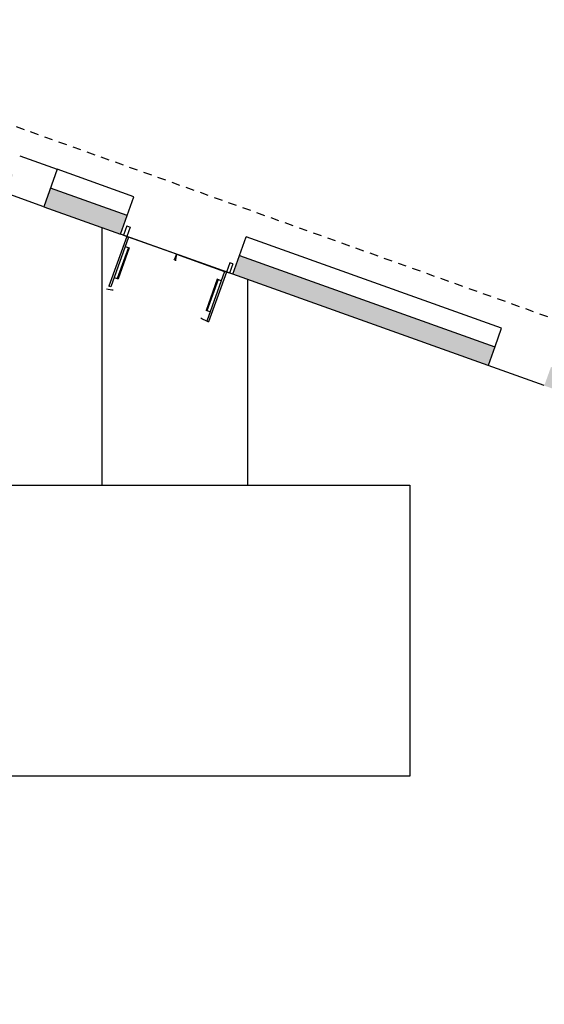
# Model space of a CAD drawing. Units: millimetres. Extents: x -5469 to 1214, y 241 to 5320.
# Drawn here: x -5364 to -5356, y 290 to 305 of the extents above; entities that cross this region are included whole.
import ezdxf

# ---------------------------------------------------------------- set-up
doc = ezdxf.new("R2010")
doc.units = ezdxf.units.MM
doc.linetypes.add('REFX+14$0$DASHED2', pattern=[9.524999999999999, 6.35, -3.175])
doc.linetypes.add('REFX+14$0$DOTX2', pattern=[12.7, 0, -12.7])
for name, color, linetype in [('REFX+14$0$0-Proy', 8, 'Continuous'), ('REFX+14$0$0alb-muros', 1, 'Continuous'), ('REFX+14$0$0alb-tabiques', 2, 'Continuous'), ('REFX+14$0$0alb-trasdos', 9, 'Continuous'), ('REFX+14$0$0car-interior', 4, 'Continuous'), ('REFX+14$0$_h250', 250, 'Continuous')]:
    doc.layers.add(name, color=color, linetype=linetype)

# ---------------------------------------------------------------- blocks, each defined once
blk = doc.blocks.new('REFX+14$0$PMd-80')
for p, q in [((9.094947017729282e-13, 0.1500000000003183), (9.094947017729282e-13, 0.9494373021072988)), ((0.02999999999974534, 0.9494373021071851), (9.094947017729282e-13, 0.9494373021068441)), ((0.03000000000156433, 0.1500000000003183), (0.03000000000065484, 0.9494373021070714)), ((1.570000000001528, 0.1500000000012278), (1.570000000000618, 0.9494373021079809)), ((1.570000000001528, 0.9494373021079809), (1.600000000000364, 0.9494373021078673)), ((1.600000000002183, 0.1500000000010004), (1.600000000000364, 0.9494373021080946)), ((0.03000000000156433, 0.799718651054036), (0.09500000000025466, 0.799718651054036)), ((0.08000000000174623, 0.2997186510539223), (0.07999999999992724, 0.7997186510538086)), ((0.09500000000207365, 0.2997186510542633), (0.09500000000025466, 0.7997186510538086)), ((1.5049999999992, 0.2997186510556276), (1.505000000000109, 0.7997186510551728)), ((1.56999999999789, 0.7997186510555139), (1.505000000000109, 0.7997186510554002)), ((1.519999999999527, 0.2997186510551728), (1.519999999999527, 0.7997186510550591)), ((0.03000000000156433, 0.2997186510541496), (0.09500000000207365, 0.2997186510542633)), ((1.569999999999709, 0.2997186510555139), (1.5049999999992, 0.2997186510556276)), ((-0.04999999999836291, 0.1500000000003183), (9.094947017729282e-13, 0.1500000000003183)), ((-0.0500000000001819, 1.13686837721616e-13), (-0.04999999999836291, 0.1500000000003183)), ((0, 0), (9.094947017729282e-13, 0.1500000000003183)), ((9.094947017729282e-13, 0.1500000000003183), (0.03000000000065484, 0.150000000000432)), ((0.8000000000010914, 0.1500000000016826), (0.03000000000065484, 0.150000000000432)), ((0.8000000000010914, 0.1500000000016826), (1.570000000002437, 0.1500000000013415)), ((1.600000000002183, 0.1500000000010004), (1.570000000002437, 0.1500000000011141)), ((1.600000000001273, 6.821210263296962e-13), (1.600000000002183, 0.1500000000010004)), ((1.650000000000546, 0.1500000000012278), (1.600000000002183, 0.1500000000010004)), ((1.650000000002365, 9.094947017729282e-13), (1.650000000000546, 0.1500000000012278)), ((-0.0500000000001819, 1.13686837721616e-13), (0, 0)), ((1.650000000002365, 9.094947017729282e-13), (1.600000000001273, 6.821210263296962e-13))]:
    blk.add_line(p, q)
at = {"linetype": 'REFX+14$0$DOTX2', "ltscale": 0.1}
for centre, radius, start, end in [((9.094947017729282e-13, 0.1500000000003183), 0.7999999999999999, 1.042204158021965e-10, 87.85090437316724), ((1.600000000002183, 0.1500000000010004), 0.8, 92.14909562683276, 179.9999999999349)]:
    blk.add_arc(centre, radius, start, end, dxfattribs=at)
blk = doc.blocks.new('REFX+14$0$A$C4A2849A4')
at = {"layer": 'REFX+14$0$0car-interior', "rotation": 81.19952655307861}
blk.add_blockref('REFX+14$0$PMd-80', (1212.380835850657, 5408.442604382302), dxfattribs=at)

msp = doc.modelspace()

# ---------------------------------------------------------------- hatches: boundary and pattern name
at = {"layer": 'REFX+14$0$_h250', "ltscale": 0.5}
h = msp.add_hatch(color=256, dxfattribs=at)
edge = h.paths.add_edge_path()
edge.add_arc((-5391.274491252301, 346.7257699527137), 0.25, 8.80047340898381, 368.8004734089839)
edge = h.paths.add_edge_path()
edge.add_arc((-5399.865624315272, 383.4222068760353), 0.25, 8.80047340898381, 368.8004734089839)
edge = h.paths.add_edge_path()
edge.add_arc((-5348.774453202594, 306.048158699104), 0.2499999999996792, 8.80047340898381, 368.8004734089839)
edge = h.paths.add_edge_path()
edge.add_arc((-5408.427347546048, 325.9106500450787), 0.005499999999630286, 64.57155340368581, 149.9976321378516, ccw=False)
edge.add_line((-5408.424985936388, 325.9156172172935), (-5408.386230624425, 325.897191256786))
edge.add_arc((-5408.381722096895, 325.9066740401057), 0.01049999999988203, 244.5715534153933, 329.9976321580123)
edge.add_line((-5408.372629047127, 325.9014236643164), (-5408.314818455806, 326.0015449899012))
edge.add_arc((-5408.323911505573, 326.0067953656915), 0.0104999999997534, 329.9976321572348, 415.4237108967009)
edge.add_line((-5408.317952723493, 326.0154407642427), (-5408.35328571662, 326.0397937891564))
edge.add_arc((-5408.350164449816, 326.0443223312546), 0.00549999999998037, 149.9976321571096, 235.4237108974568, ccw=False)
edge.add_line((-5408.354927475884, 326.0470725280973), (-5408.353516160837, 326.0495167641813))
edge.add_line((-5408.353516160839, 326.0495167641811), (-5408.297225852758, 326.017014437862))
edge.add_line((-5408.297225852757, 326.017014437862), (-5408.377231579083, 325.8784536795142))
edge.add_line((-5408.377231579082, 325.8784536795143), (-5408.433521887164, 325.9109560058371))
edge.add_line((-5408.433521887164, 325.910956005837), (-5408.432110572115, 325.9134002419222))
edge = h.paths.add_edge_path()
edge.add_arc((-5408.436873598183, 325.9161504387638), 0.00549999999849043, 329.9976321526189, 415.4237108947726)
edge.add_line((-5408.433752331379, 325.9206789808609), (-5408.469085324506, 325.9450320057726))
edge.add_arc((-5408.463126542424, 325.9536774043249), 0.01050000000164904, 149.997632154942, 235.4237108956002, ccw=False)
edge.add_line((-5408.472219592192, 325.9589277801165), (-5408.414409000869, 326.0590491056968))
edge.add_arc((-5408.405315951106, 326.0537987299057), 0.010499999998197, 64.57155340188928, 149.9976321440373, ccw=False)
edge.add_line((-5408.400807423573, 326.0632815132238), (-5408.362052111613, 326.0448555527232))
edge.add_arc((-5408.359690501955, 326.0498227249408), 0.005500000001736899, 244.5715534255493, 329.997632154179)
edge.add_line((-5408.354927475884, 326.0470725280973), (-5408.353516160837, 326.0495167641813))
edge.add_line((-5408.353516160839, 326.0495167641811), (-5408.409806468916, 326.0820190905009))
edge.add_line((-5408.409806468916, 326.0820190905005), (-5408.489812195243, 325.9434583321541))
edge.add_line((-5408.489812195243, 325.9434583321543), (-5408.433521887165, 325.9109560058362))
edge.add_line((-5408.433521887164, 325.910956005837), (-5408.432110572115, 325.9134002419222))
edge = h.paths.add_edge_path()
edge.add_arc((-5406.332482080735, 324.7010634701447), 0.005499999999769133, 329.9976321511725, 415.4237108909497)
edge.add_line((-5406.32936081393, 324.7055920122423), (-5406.36469380706, 324.7299450371544))
edge.add_arc((-5406.358735024977, 324.7385904357066), 0.01050000000114413, 149.9976321518122, 235.4237108912899, ccw=False)
edge.add_line((-5406.367828074744, 324.7438408114975), (-5406.310017483421, 324.8439621370879))
edge.add_arc((-5406.300924433655, 324.8387117612958), 0.01049999999912132, 64.57155340262932, 149.9976321417247, ccw=False)
edge.add_line((-5406.296415906124, 324.8481945446143), (-5406.257660594163, 324.8297685841052))
edge.add_arc((-5406.255298984504, 324.8347357563235), 0.005500000001353205, 244.5715534314244, 329.9976321763676)
edge.add_line((-5406.250535958434, 324.831985559482), (-5406.249124643385, 324.834429795569))
edge.add_line((-5406.249124643386, 324.834429795569), (-5406.305414951466, 324.866932121892))
edge.add_line((-5406.305414951466, 324.866932121892), (-5406.385420677794, 324.7283713635399))
edge.add_line((-5406.385420677795, 324.7283713635398), (-5406.329130369717, 324.6958690372205))
edge.add_line((-5406.329130369715, 324.6958690372205), (-5406.327719054665, 324.6983132733021))
edge = h.paths.add_edge_path()
edge.add_arc((-5406.322956028599, 324.6955630764649), 0.005499999998428275, 64.57155337594702, 149.9976321156251, ccw=False)
edge.add_line((-5406.320594418937, 324.7005302486771), (-5406.281839106976, 324.6821042881766))
edge.add_arc((-5406.277330579443, 324.6915870714963), 0.01050000000066484, 244.5715534002918, 329.9976321347669)
edge.add_line((-5406.268237529678, 324.6863366957027), (-5406.210426938357, 324.7864580212811))
edge.add_arc((-5406.219519988128, 324.7917083970738), 0.01050000000398225, 329.9976321503167, 415.4237108897917)
edge.add_line((-5406.213561206044, 324.800353795629), (-5406.248894199171, 324.8247068205377))
edge.add_arc((-5406.245772932366, 324.8292353626356), 0.005499999999006984, 149.9976321555875, 235.423710894393, ccw=False)
edge.add_line((-5406.250535958433, 324.8319855594781), (-5406.249124643384, 324.8344297955697))
edge.add_line((-5406.249124643386, 324.834429795569), (-5406.192834335308, 324.8019274692488))
edge.add_line((-5406.192834335306, 324.8019274692488), (-5406.272840061632, 324.6633667109028))
edge.add_line((-5406.272840061632, 324.6633667109022), (-5406.329130369713, 324.6958690372231))
edge.add_line((-5406.329130369714, 324.6958690372236), (-5406.327719054664, 324.6983132733099))
edge = h.paths.add_edge_path()
edge.add_arc((-5409.330234597341, 324.3469530414569), 0.005499999996110217, 149.997632156996, 235.4237108972534)
edge.add_line((-5409.333355864142, 324.3424244993621), (-5409.298022871013, 324.3180714744498))
edge.add_arc((-5409.303981653095, 324.309426075899), 0.01050000000001458, -30.002367849722873, 55.42371089058702, ccw=False)
edge.add_line((-5409.294888603327, 324.3041757001072), (-5409.352699194651, 324.2040543745185))
edge.add_arc((-5409.361792244418, 324.209304750308), 0.01049999999957621, 244.5715534174449, 329.99763215645726, ccw=False)
edge.add_line((-5409.366300771949, 324.1998219669875), (-5409.405056083911, 324.2182479274951))
edge.add_arc((-5409.407417693571, 324.2132807552806), 0.005499999999608894, 64.57155340760251, 149.9976321511724)
edge.add_line((-5409.412180719639, 324.2160309521232), (-5409.413592034687, 324.2135867160317))
edge.add_line((-5409.413592034687, 324.2135867160317), (-5409.357301726608, 324.1810843897086))
edge.add_line((-5409.357301726607, 324.1810843897088), (-5409.277296000276, 324.3196451480638))
edge.add_line((-5409.277296000278, 324.3196451480636), (-5409.333586308358, 324.3521474743899))
edge.add_line((-5409.333586308358, 324.3521474743903), (-5409.334997623407, 324.3497032382969))
edge = h.paths.add_edge_path()
edge.add_arc((-5409.339760649476, 324.3524534351438), 0.005499999998667624, 244.5715534081482, 329.9976321541032, ccw=False)
edge.add_line((-5409.342122259134, 324.3474862629304), (-5409.380877571095, 324.3659122234346))
edge.add_arc((-5409.385386098622, 324.3564294401118), 0.01050000000047526, 64.57155343710387, 149.9976321797224)
edge.add_line((-5409.394479148393, 324.3616798158979), (-5409.452289739716, 324.2615584903193))
edge.add_arc((-5409.443196689946, 324.2563081145263), 0.01050000000504541, 149.9976321549816, 235.4237108950038)
edge.add_line((-5409.449155472029, 324.2476627159706), (-5409.413822478903, 324.2233096910652))
edge.add_arc((-5409.416943745709, 324.2187811489661), 0.005500000000292687, -30.002367847305322, 55.42371089401348, ccw=False)
edge.add_line((-5409.412180719639, 324.2160309521232), (-5409.413592034687, 324.2135867160346))
edge.add_line((-5409.413592034688, 324.2135867160343), (-5409.469882342768, 324.2460890423562))
edge.add_line((-5409.469882342766, 324.2460890423569), (-5409.389876616438, 324.384649800706))
edge.add_line((-5409.389876616438, 324.3846498007058), (-5409.333586308359, 324.3521474743878))
edge.add_line((-5409.333586308358, 324.3521474743878), (-5409.334997623409, 324.3497032383016))
edge = h.paths.add_edge_path()
edge.add_arc((-5407.235369132021, 323.1373664665302), 0.005499999999884173, 244.5715533846476, 329.99763211566295, ccw=False)
edge.add_line((-5407.237730741682, 323.132399294316), (-5407.276486053644, 323.1508252548219))
edge.add_arc((-5407.280994581177, 323.1413424715009), 0.01050000000039362, 64.57155341129003, 149.9976321541446)
edge.add_line((-5407.290087630943, 323.1465928472916), (-5407.347898222266, 323.0464715217076))
edge.add_arc((-5407.338805172499, 323.041221145918), 0.01049999999993059, 149.9976321580122, 235.4237108976027)
edge.add_line((-5407.344763954579, 323.032575747366), (-5407.309430961452, 323.0082227224535))
edge.add_arc((-5407.312552228257, 323.0036941803532), 0.005500000002707937, -30.002367844298874, 55.423710894976125, ccw=False)
edge.add_line((-5407.307789202187, 323.0009439835088), (-5407.309200517235, 322.9984997474193))
edge.add_line((-5407.309200517235, 322.9984997474193), (-5407.365490825316, 323.0310020737446))
edge.add_line((-5407.365490825317, 323.031002073745), (-5407.285485098989, 323.169562832097))
edge.add_line((-5407.28548509899, 323.1695628320963), (-5407.229194790908, 323.13706050577))
edge.add_line((-5407.229194790905, 323.1370605057705), (-5407.230606105954, 323.1346162696844))
edge = h.paths.add_edge_path()
edge.add_arc((-5407.225843079887, 323.1318660728444), 0.005500000003073662, 149.9976321423803, 235.4237108815823)
edge.add_line((-5407.228964346693, 323.1273375307447), (-5407.193631353565, 323.1029845058314))
edge.add_arc((-5407.199590135643, 323.0943391072803), 0.01049999999814068, -30.002367838917507, 55.42371090140881, ccw=False)
edge.add_line((-5407.190497085878, 323.0890887314924), (-5407.248307677201, 322.9889674059028))
edge.add_arc((-5407.257400726965, 322.9942177816969), 0.01049999999902082, 244.5715533878137, 329.997632128547, ccw=False)
edge.add_line((-5407.261909254499, 322.9847349983793), (-5407.300664566461, 323.0031609588827))
edge.add_arc((-5407.303026176118, 322.9981937866653), 0.00550000000045792, 64.57155344513316, 149.9976321792983)
edge.add_line((-5407.307789202187, 323.0009439835063), (-5407.309200517238, 322.9984997474256))
edge.add_line((-5407.309200517237, 322.9984997474255), (-5407.252910209155, 322.9659974211049))
edge.add_line((-5407.252910209156, 322.9659974211044), (-5407.172904482828, 323.1045581794536))
edge.add_line((-5407.172904482829, 323.1045581794536), (-5407.229194790909, 323.1370605057712))
edge.add_line((-5407.229194790908, 323.1370605057708), (-5407.230606105958, 323.1346162696892))
edge = h.paths.add_edge_path()
edge.add_line((-5392.244066808328, 365.6744956951192), (-5392.234066808322, 365.6744956951192))
edge.add_line((-5392.234066808323, 365.6744956951188), (-5392.234066808325, 365.7094956951373))
edge.add_arc((-5392.222066808316, 365.7094956951371), 0.01200000000647072, 90.00000000142609, 179.9999999975432, ccw=False)
edge.add_line((-5392.222066808316, 365.7214956951441), (-5392.166066808286, 365.7214956951461))
edge.add_arc((-5392.166066808286, 365.70949569514), 0.01200000000629679, 1.8346213437325787e-09, 90.00000000290743, ccw=False)
edge.add_line((-5392.154066808281, 365.7094956951402), (-5392.154066808279, 365.6744956951217))
edge.add_line((-5392.154066808279, 365.6744956951217), (-5392.144066808273, 365.6744956951217))
edge.add_line((-5392.144066808273, 365.6744956951215), (-5392.144066808277, 365.7744956951743))
edge.add_line((-5392.144066808276, 365.7744956951741), (-5392.154066808282, 365.774495695174))
edge.add_line((-5392.154066808283, 365.7744956951746), (-5392.154066808281, 365.7394956951561))
edge.add_arc((-5392.166066808287, 365.7394956951562), 0.01200000000647072, 270.0000000014261, 359.99999999754317, ccw=False)
edge.add_line((-5392.166066808287, 365.7274956951495), (-5392.222066808317, 365.7274956951475))
edge.add_arc((-5392.222066808317, 365.7394956951541), 0.01200000000629679, 180.0000000018345, 270.0000000029074, ccw=False)
edge.add_line((-5392.234066808324, 365.7394956951533), (-5392.234066808326, 365.7744956951718))
edge.add_line((-5392.234066808325, 365.7744956951717), (-5392.244066808331, 365.7744956951717))
edge.add_line((-5392.244066808332, 365.7744956951713), (-5392.244066808328, 365.6744956951185))
edge = h.paths.add_edge_path()
edge.add_line((-5392.244066807035, 362.7444704050885), (-5392.234066807029, 362.7444704050885))
edge.add_line((-5392.234066807029, 362.7444704050879), (-5392.234066807031, 362.7794704051063))
edge.add_arc((-5392.222066807024, 362.7794704051064), 0.01200000000669542, 90.00000000249901, 179.9999999977092, ccw=False)
edge.add_line((-5392.222066807025, 362.7914704051133), (-5392.166066806994, 362.7914704051153))
edge.add_arc((-5392.166066806995, 362.7794704051088), 0.01200000000633157, 2.0007178136438597e-09, 90.00000000183462, ccw=False)
edge.add_line((-5392.154066806987, 362.7794704051091), (-5392.154066806986, 362.7444704050907))
edge.add_line((-5392.154066806985, 362.7444704050911), (-5392.144066806979, 362.7444704050911))
edge.add_line((-5392.144066806981, 362.7444704050906), (-5392.144066806984, 362.8444704051433))
edge.add_line((-5392.144066806984, 362.8444704051436), (-5392.15406680699, 362.8444704051436))
edge.add_line((-5392.15406680699, 362.8444704051435), (-5392.154066806988, 362.8094704051251))
edge.add_arc((-5392.166066806994, 362.8094704051259), 0.01200000000669542, 270.00000000249895, 359.99999999770927, ccw=False)
edge.add_line((-5392.166066806994, 362.7974704051185), (-5392.222066807025, 362.7974704051165))
edge.add_arc((-5392.222066807026, 362.8094704051229), 0.01200000000633157, 180.0000000020006, 270.00000000183456, ccw=False)
edge.add_line((-5392.234066807032, 362.8094704051225), (-5392.234066807034, 362.844470405141))
edge.add_line((-5392.234066807034, 362.8444704051406), (-5392.244066807039, 362.8444704051405))
edge.add_line((-5392.244066807038, 362.8444704051415), (-5392.244066807034, 362.7444704050887))
edge = h.paths.add_edge_path()
edge.add_line((-5392.244066808837, 359.5245032883716), (-5392.234066808832, 359.5245032883717))
edge.add_line((-5392.234066808832, 359.524503288371), (-5392.234066808834, 359.5595032883894))
edge.add_arc((-5392.222066808828, 359.5595032883895), 0.01200000000669542, 90.00000000249901, 179.9999999977092, ccw=False)
edge.add_line((-5392.222066808827, 359.5715032883968), (-5392.166066808796, 359.5715032883988))
edge.add_arc((-5392.166066808796, 359.5595032883923), 0.01200000000633157, 2.0007178136438597e-09, 90.00000000183462, ccw=False)
edge.add_line((-5392.154066808791, 359.5595032883924), (-5392.154066808789, 359.524503288374))
edge.add_line((-5392.154066808789, 359.524503288374), (-5392.144066808783, 359.5245032883741))
edge.add_line((-5392.144066808783, 359.5245032883743), (-5392.144066808786, 359.624503288427))
edge.add_line((-5392.144066808786, 359.6245032884268), (-5392.154066808792, 359.6245032884268))
edge.add_line((-5392.154066808792, 359.6245032884267), (-5392.15406680879, 359.5895032884083))
edge.add_arc((-5392.166066808797, 359.5895032884092), 0.01200000000669542, 270.00000000249895, 359.99999999770927, ccw=False)
edge.add_line((-5392.166066808797, 359.5775032884018), (-5392.222066808828, 359.5775032883998))
edge.add_arc((-5392.222066808828, 359.589503288406), 0.01200000000633157, 180.0000000020006, 270.00000000183456, ccw=False)
edge.add_line((-5392.234066808836, 359.5895032884052), (-5392.234066808838, 359.6245032884237))
edge.add_line((-5392.234066808835, 359.6245032884242), (-5392.244066808841, 359.6245032884241))
edge.add_line((-5392.244066808842, 359.6245032884244), (-5392.244066808838, 359.5245032883717))
edge = h.paths.add_edge_path()
edge.add_line((-5388.598013077801, 359.5245032886713), (-5388.588013077795, 359.5245032886714))
edge.add_line((-5388.588013077795, 359.5245032886716), (-5388.588013077797, 359.55950328869))
edge.add_arc((-5388.576013077789, 359.5595032886894), 0.01200000000669542, 90.00000000249901, 179.9999999977092, ccw=False)
edge.add_line((-5388.57601307779, 359.5715032886973), (-5388.520013077759, 359.5715032886993))
edge.add_arc((-5388.520013077759, 359.5595032886923), 0.01200000000633157, 2.0007178136438597e-09, 90.00000000183462, ccw=False)
edge.add_line((-5388.508013077754, 359.5595032886924), (-5388.508013077752, 359.524503288674))
edge.add_line((-5388.508013077752, 359.5245032886741), (-5388.498013077747, 359.5245032886741))
edge.add_line((-5388.498013077747, 359.5245032886743), (-5388.49801307775, 359.624503288727))
edge.add_line((-5388.498013077749, 359.6245032887273), (-5388.508013077755, 359.6245032887272))
edge.add_line((-5388.508013077755, 359.6245032887272), (-5388.508013077753, 359.5895032887087))
edge.add_arc((-5388.520013077762, 359.5895032887088), 0.01200000000669542, 270.00000000249895, 359.99999999770927, ccw=False)
edge.add_line((-5388.52001307776, 359.5775032887017), (-5388.576013077791, 359.5775032886997))
edge.add_arc((-5388.576013077792, 359.5895032887058), 0.01200000000633157, 180.0000000020006, 270.00000000183456, ccw=False)
edge.add_line((-5388.588013077799, 359.5895032887054), (-5388.5880130778, 359.6245032887238))
edge.add_line((-5388.588013077799, 359.6245032887244), (-5388.598013077804, 359.6245032887244))
edge.add_line((-5388.598013077805, 359.6245032887241), (-5388.598013077802, 359.5245032886714))
edge = h.paths.add_edge_path()
edge.add_line((-5388.598013076118, 362.7444704051572), (-5388.588013076112, 362.7444704051573))
edge.add_line((-5388.588013076112, 362.744470405157), (-5388.588013076114, 362.7794704051755))
edge.add_arc((-5388.576013076107, 362.779470405176), 0.01200000000633157, 90.00000000076182, 180.0000000018345, ccw=False)
edge.add_line((-5388.576013076108, 362.7914704051821), (-5388.520013076078, 362.791470405184))
edge.add_arc((-5388.520013076077, 362.7794704051769), 0.01200000000719557, 6.12601525062928e-09, 90.00000000357181, ccw=False)
edge.add_line((-5388.508013076072, 362.7794704051781), (-5388.50801307607, 362.7444704051597))
edge.add_line((-5388.508013076071, 362.7444704051593), (-5388.498013076065, 362.7444704051593))
edge.add_line((-5388.498013076064, 362.7444704051592), (-5388.498013076068, 362.8444704052119))
edge.add_line((-5388.498013076068, 362.8444704052121), (-5388.508013076073, 362.844470405212))
edge.add_line((-5388.508013076073, 362.8444704052121), (-5388.508013076072, 362.8094704051936))
edge.add_arc((-5388.520013076078, 362.8094704051939), 0.01200000000633157, 270.0000000007617, 360.00000000183456, ccw=False)
edge.add_line((-5388.520013076077, 362.7974704051875), (-5388.576013076107, 362.7974704051855))
edge.add_arc((-5388.576013076108, 362.809470405193), 0.01200000000719557, 180.000000006126, 270.0000000035718, ccw=False)
edge.add_line((-5388.588013076114, 362.8094704051913), (-5388.588013076116, 362.8444704052097))
edge.add_line((-5388.588013076114, 362.8444704052098), (-5388.59801307612, 362.8444704052097))
edge.add_line((-5388.598013076124, 362.8444704052094), (-5388.59801307612, 362.7444704051567))
edge = h.paths.add_edge_path()
edge.add_line((-5388.59801307615, 365.6744956956242), (-5388.588013076144, 365.6744956956242))
edge.add_line((-5388.588013076144, 365.6744956956243), (-5388.588013076146, 365.7094956956427))
edge.add_arc((-5388.576013076139, 365.7094956956425), 0.01200000000655627, 90.00000000183462, 180.0000000020006, ccw=False)
edge.add_line((-5388.57601307614, 365.7214956956494), (-5388.52001307611, 365.7214956956514))
edge.add_arc((-5388.52001307611, 365.7094956956438), 0.01200000000723036, 6.292111720540561e-09, 90.00000000249901, ccw=False)
edge.add_line((-5388.508013076101, 365.7094956956458), (-5388.508013076099, 365.6744956956274))
edge.add_line((-5388.5080130761, 365.6744956956275), (-5388.498013076094, 365.6744956956275))
edge.add_line((-5388.498013076095, 365.674495695627), (-5388.498013076099, 365.7744956956797))
edge.add_line((-5388.498013076099, 365.7744956956794), (-5388.508013076104, 365.7744956956794))
edge.add_line((-5388.508013076104, 365.7744956956794), (-5388.508013076103, 365.739495695661))
edge.add_arc((-5388.52001307611, 365.7394956956603), 0.01200000000655627, 270.00000000183456, 360.0000000020006, ccw=False)
edge.add_line((-5388.52001307611, 365.7274956956546), (-5388.57601307614, 365.7274956956526))
edge.add_arc((-5388.576013076141, 365.7394956956592), 0.01200000000723036, 180.0000000062921, 270.00000000249895, ccw=False)
edge.add_line((-5388.588013076147, 365.7394956956581), (-5388.588013076149, 365.7744956956765))
edge.add_line((-5388.588013076148, 365.7744956956768), (-5388.598013076154, 365.7744956956768))
edge.add_line((-5388.598013076152, 365.7744956956769), (-5388.598013076148, 365.6744956956242))
edge = h.paths.add_edge_path()
edge.add_arc((-5408.531396725543, 292.7955289001793), 12.04669239451199, 64.11695523513133, 65.22854610539575)
edge.add_arc((-5408.531396725542, 292.7955289001748), 12.04669239451628, 65.22854610540409, 76.57077607536678)
edge.add_line((-5405.733624199921, 304.5128351837442), (-5405.803297412302, 304.2210379194029))
edge.add_arc((-5408.531396725531, 292.7955289001846), 11.74669239450319, 64.10896907001347, 76.57077607540822, ccw=False)
edge.add_line((-5403.402074672317, 303.3631604931903), (-5403.272587019796, 303.6337814404517))
edge = h.paths.add_edge_path()
edge.add_arc((-5408.53788874697, 292.7936416486226), 12.05334654809317, 7.054489268926773, 26.39547078255282, ccw=False)
edge.add_arc((-5386.666142399393, 295.4993703657977), 9.985125657299138, 187.049361099445, 199.3212676391092)
edge.add_line((-5396.088887834615, 292.1956447635376), (-5396.406224890389, 292.1956447635457))
edge.add_arc((-5386.422523791745, 295.5551345138081), 10.53377705332614, 187.1877609937733, 198.5979540415038, ccw=False)
edge.add_arc((-5408.556177592871, 292.7881762275973), 11.77216860719447, 367.0700871337964, 386.2534608692641)
edge.add_arc((-5408.531396725545, 292.795528900169), 11.74669239452349, 26.27476346215845, 45.54849536077813)
edge.add_line((-5400.305125602413, 301.1808282758781), (-5400.095034007767, 301.3949813096173))
edge.add_arc((-5408.531396725536, 292.7955289001726), 12.04669239451485, 39.03626952725489, 45.548495360779384, ccw=False)
edge.add_arc((-5408.53139672563, 292.7955289001868), 12.04669239457863, 38.6193666070543, 39.03626952692281, ccw=False)
edge.add_arc((-5408.531396725532, 292.7955289001726), 12.04669239451104, 26.401157329115392, 38.61936660739809, ccw=False)
edge = h.paths.add_edge_path()
edge.add_line((-5402.739464885582, 303.3584983316009), (-5402.883701950409, 303.0954476347236))
edge.add_arc((-5408.531396725582, 292.7955289001408), 11.7466923945656, 49.82927206059429, 61.26297500085269, ccw=False)
edge.add_line((-5400.953988582317, 301.771478323067), (-5400.760468366876, 302.0007160298653))
edge.add_arc((-5408.53139672555, 292.7955289001754), 12.04669239452169, 49.82927206065936, 51.91750824754168)
edge.add_arc((-5408.531396725552, 292.7955289001046), 12.04669239457755, 51.91750824774323, 61.26297500111856)
edge = h.paths.add_edge_path()
edge.add_arc((-5392.923491337283, 291.7595197594502), 0.02700000000313617, 180.0000000279679, 270.0000000279678)
edge.add_line((-5392.92349133727, 291.7325197594471), (-5392.625491337061, 291.7325197594227))
edge.add_arc((-5392.625491337045, 291.7595197594298), 0.0270000000066901, 269.9999999666394, 359.9999999666394)
edge.add_line((-5392.598491337038, 291.7595197594135), (-5392.59849133703, 291.875769759382))
edge.add_line((-5392.59849133703, 291.8757697593826), (-5392.574491337012, 291.8757697593823))
edge.add_line((-5392.574491337013, 291.8757697593818), (-5392.574491337038, 291.5757697594547))
edge.add_line((-5392.574491337037, 291.5757697594548), (-5392.598491337055, 291.5757697594615))
edge.add_line((-5392.598491337055, 291.5757697594618), (-5392.598491337045, 291.6920197594297))
edge.add_arc((-5392.625491337049, 291.6920197594164), 0.02700000000425966, 360.000000028337, 450.000000027128)
edge.add_line((-5392.625491337062, 291.7190197594213), (-5392.92349133727, 291.7190197594492))
edge.add_arc((-5392.923491337284, 291.6920197594433), 0.02700000000637702, 89.99999997093083, 179.9999999725828)
edge.add_line((-5392.95049133729, 291.6920197594565), (-5392.950491337301, 291.5757697594881))
edge.add_line((-5392.950491337301, 291.5757697594886), (-5392.974491337317, 291.5757697594909))
edge.add_line((-5392.974491337317, 291.5757697594905), (-5392.974491337292, 291.8757697594113))
edge.add_line((-5392.974491337293, 291.8757697594112), (-5392.950491337278, 291.8757697594127))
edge.add_line((-5392.950491337276, 291.8757697594125), (-5392.950491337286, 291.7595197594372))
edge = h.paths.add_edge_path()
edge.add_arc((-5384.923491337509, 291.7595197539637), 0.02700000000868969, 180.0000000180744, 270.0000000184774)
edge.add_line((-5384.9234913375, 291.7325197539551), (-5384.625491337293, 291.7325197539351))
edge.add_arc((-5384.625491337277, 291.7595197539418), 0.0270000000066901, 269.9999999666394, 359.9999999666394)
edge.add_line((-5384.598491337271, 291.7595197539263), (-5384.598491337263, 291.8757697538966))
edge.add_line((-5384.598491337263, 291.8757697538962), (-5384.574491337245, 291.8757697538939))
edge.add_line((-5384.574491337245, 291.8757697538946), (-5384.574491337271, 291.5757697539693))
edge.add_line((-5384.574491337271, 291.5757697539688), (-5384.598491337287, 291.5757697539747))
edge.add_line((-5384.598491337287, 291.575769753975), (-5384.598491337277, 291.6920197539412))
edge.add_arc((-5384.625491337281, 291.6920197539289), 0.02700000000552229, 360.0000000267988, 450.0000000259928)
edge.add_line((-5384.625491337296, 291.7190197539345), (-5384.923491337504, 291.7190197539646))
edge.add_arc((-5384.923491337516, 291.6920197539555), 0.02700000000893423, 89.99999997372396, 179.9999999731733)
edge.add_line((-5384.950491337524, 291.6920197539683), (-5384.950491337534, 291.575769754005))
edge.add_line((-5384.950491337533, 291.575769754005), (-5384.974491337551, 291.5757697540006))
edge.add_line((-5384.97449133755, 291.575769754001), (-5384.974491337525, 291.8757697539282))
edge.add_line((-5384.974491337526, 291.8757697539278), (-5384.950491337509, 291.8757697539227))
edge.add_line((-5384.950491337509, 291.8757697539228), (-5384.950491337519, 291.7595197539549))
h.paths.add_polyline_path([(-5418.174468931265, 307.4757339189262), (-5415.874491251348, 307.4757339209588), (-5415.874491251374, 310.0256621340008), (-5416.12447062459, 310.0256621337592), (-5416.124470624563, 307.7257339206718), (-5417.924489558055, 307.725733918643), (-5417.924489558081, 310.0256621319688), (-5418.174468931294, 310.0256621319768)])
edge = h.paths.add_edge_path()
edge.add_line((-5378.814546654145, 301.2507332442278), (-5378.639265214675, 301.4507332442157))
edge.add_arc((-5372.448814267077, 295.8485685210458), 8.34900787639652, 122.71668143029149, 137.8558887850148, ccw=False)
edge.add_arc((-5371.366467004506, 294.1637186061884), 10.35155496258264, 106.2348993821173, 122.71668143014239, ccw=False)
edge.add_line((-5374.260513105901, 304.1024905276265), (-5374.156417588241, 303.816490443339))
edge.add_arc((-5371.270377701965, 293.9204579303373), 10.30828238474076, 106.2585883044967, 122.4352463788784)
edge.add_arc((-5372.448814267097, 295.8485685210435), 8.049007876384692, 122.7166814301759, 157.2631119402192)
edge.add_line((-5379.872329274068, 298.9595093329826), (-5380.151863043465, 299.0686573503816))
edge.add_arc((-5372.448814267096, 295.8485685210411), 8.349007876385754, 139.6809954478711, 157.3137146754212, ccw=False)
edge = h.paths.add_edge_path()
edge.add_line((-5382.978671900668, 354.5157530829867), (-5382.678827828353, 354.5256923331335))
edge.add_arc((-5794.748974624407, 341.2893219779677), 412.2826789724508, 361.8398020087459, 362.0066733257473)
edge.add_line((-5382.719125760584, 355.7257698082335), (-5383.018981074893, 355.7154727337947))
edge.add_arc((-5778.431706898489, 341.8295315643193), 395.6564710773838, 361.8374312271825, 362.01126305369024, ccw=False)
edge = h.paths.add_edge_path()
edge.add_arc((-6644.471133749213, 312.7318993815882), 1262.184274916072, 362.4653830258785, 362.5608025170678, ccw=False)
edge.add_line((-5383.455145172973, 367.0257332901948), (-5383.446549937114, 366.8257332902026))
edge.add_arc((-6644.471133753019, 312.7318993814368), 1262.184274919881, 362.41086068996333, 362.4562958160974, ccw=False)
edge.add_line((-5383.404050424027, 365.825733290227), (-5383.395657056903, 365.625733435926))
edge.add_arc((-5582.460162238222, 356.8337158388555), 199.2585676865899, 362.20879228179314, 362.52892062684606, ccw=False)
edge.add_line((-5383.34964090328, 364.5133701434772), (-5383.049902122647, 364.5256774411893))
edge.add_arc((-6478.669711832895, 320.1426344679065), 1096.518409299674, 362.3197566997985, 362.6592032163579)
edge.add_line((-5383.332073761652, 371.0158155911448), (-5383.653468848157, 371.0007847233138))
edge.add_arc((-5418.608241669165, 368.1431367757065), 35.07138854908292, 362.0140954204219, 364.6736924075527, ccw=False)
edge.add_line((-5383.558519834656, 369.3757332564365), (-5383.54731394588, 369.1257332464693))
h.paths.add_polyline_path([(-5408.126142747045, 396.4814683950708), (-5407.734849112427, 396.3984666390261), (-5409.005232516803, 390.4095217859368), (-5409.396526151419, 390.4925235419823)])
h.paths.add_polyline_path([(-5409.549632719392, 386.7224011450562), (-5409.175815010874, 386.5800623913932), (-5410.227859218372, 383.8171271767571), (-5410.601676926893, 383.9594659304221)])
h.paths.add_polyline_path([(-5412.716669988465, 378.4049571304382), (-5412.063382444246, 380.120656098532), (-5411.689564735727, 379.9783173448702), (-5412.342852279945, 378.2626183767748)])
h.paths.add_polyline_path([(-5413.157555042363, 375.5670467287474), (-5412.854999119369, 375.3053982747919), (-5414.193671469796, 373.7574309833964), (-5414.496227392791, 374.0190794373434)])
h.paths.add_polyline_path([(-5416.888063414737, 371.2532914331617), (-5416.58550749175, 370.9916429791962), (-5417.564671290645, 369.8593916608489), (-5417.867227213639, 370.1210401147981)])
h.paths.add_polyline_path([(-5434.625988841533, 330.3285980824879), (-5437.595359425319, 328.384914928374), (-5437.376288248885, 328.0502392351223), (-5434.406917665097, 329.993922389237)])
h.paths.add_polyline_path([(-5439.499816527659, 327.138300171777), (-5441.958906812134, 325.5286350169953), (-5441.739835635697, 325.1939593237465), (-5439.280745351226, 326.8036244785304)])
edge = h.paths.add_edge_path()
edge.add_arc((-5436.145604690301, 344.6757332427663), 39.69999999999426, 267.7929670638125, 270.00000000039756, ccw=False)
edge.add_line((-5437.674470199041, 305.0051828274305), (-5437.674470199038, 304.7049617934211))
edge.add_arc((-5436.145604690423, 344.6757332427636), 39.99999999998735, 267.809527910799, 270.0000000005743)
edge.add_line((-5436.145604690021, 304.6757332427762), (-5435.83846125211, 304.6757332427771))
edge.add_line((-5435.83846125211, 304.6757332427775), (-5435.838461252114, 304.9757332427774))
edge.add_line((-5435.838461252115, 304.9757332427771), (-5436.145604690026, 304.9757332427722))
h.paths.add_polyline_path([(-5434.638461252111, 304.9757332427948), (-5434.638461252108, 304.6757332427946), (-5432.830478307051, 304.6757332428097), (-5432.830478307054, 304.9757332428161)])
h.paths.add_polyline_path([(-5432.230478307059, 304.9757332428223), (-5432.230478307057, 304.675733242825), (-5431.730478307054, 304.6757332428222), (-5431.730478307055, 304.9757332428283)])
h.paths.add_polyline_path([(-5430.830478307053, 304.9757332428428), (-5430.830478307051, 304.6757332428326), (-5429.022495648841, 304.6757332428566), (-5429.022495648843, 304.9757332428667)])
h.paths.add_polyline_path([(-5418.174468928448, 304.9757332429763), (-5428.222495648874, 304.9757332428687), (-5428.222495648871, 304.6757332428614), (-5415.87449130997, 304.6757332430017), (-5415.874491310198, 304.975733243004)])
h.paths.add_polyline_path([(-5415.074491310183, 304.9757332430056), (-5414.514491387737, 304.9757332430172), (-5414.514491387732, 304.6757332430202), (-5415.074491309971, 304.6757332430089)])
h.paths.add_polyline_path([(-5413.914491387875, 304.9757332430247), (-5413.914491387874, 304.6757332430271), (-5413.364491387733, 304.6757332430262), (-5413.364491387735, 304.975733243031)])
h.paths.add_polyline_path([(-5412.764491387736, 304.9757332430378), (-5411.964316341919, 304.9757332430464), (-5411.964316341915, 304.6757332430476), (-5412.764491387733, 304.6757332430401)])
edge = h.paths.add_edge_path()
edge.add_line((-5406.321733645248, 304.6378865645072), (-5406.401940524988, 304.3475897973001))
edge.add_arc((-5408.023537370456, 295.8996739151404), 8.602142702913058, 79.13411077479768, 82.28182595728826)
edge.add_arc((-5410.407883194835, 279.6757332430828), 24.99999999998206, 81.86044239767526, 86.94264068561611)
edge.add_line((-5409.074491525895, 304.6401492517999), (-5409.074491525898, 304.9405717871214))
edge.add_arc((-5410.412324510504, 279.6302848448133), 25.34561938869637, 81.86541716005502, 86.97431651674668, ccw=False)
edge.add_arc((-5408.549360979439, 292.6784447387342), 12.16513757933206, 79.44870828527007, 81.8556236824515, ccw=False)
edge = h.paths.add_edge_path()
edge.add_arc((-5371.38954921271, 294.8378326815277), 9.677873286071998, 89.02555984061462, 95.08763958477601, ccw=False)
edge.add_line((-5371.224963725723, 304.5143063656096), (-5371.224963725719, 304.2142774955223))
edge.add_arc((-5371.389976276039, 294.8554642075555), 9.360267907533197, 88.98987800567345, 94.90306703803991)
edge.add_line((-5372.190000782409, 304.1814802964326), (-5372.24777739208, 304.4775772701303))
edge = h.paths.add_edge_path()
edge.add_arc((-5371.245729342053, 294.5860906808641), 9.613236375314834, 70.1498930251804, 77.9442843542601, ccw=False)
edge.add_line((-5367.981452831958, 303.6281486586324), (-5364.372401610659, 302.3373483182248))
edge.add_line((-5364.372401610659, 302.3373483182246), (-5364.271372043041, 302.6198249127686))
edge.add_line((-5364.271372043039, 302.6198249127688), (-5367.88042326434, 303.9106252531809))
edge.add_arc((-5371.24816174991, 294.5776361539243), 9.922013305475497, 70.15840512489535, 78.1082570578684)
edge.add_line((-5369.203600259802, 304.2867100720279), (-5369.237882220876, 303.9873067482492))
h.paths.add_polyline_path([(-5363.807448421565, 302.1352891829841), (-5362.647412775437, 301.7203949863995), (-5362.546383207819, 302.0028715809453), (-5363.706418853944, 302.4177657775309)])
h.paths.add_polyline_path([(-5360.851523640538, 301.3966941752334), (-5360.952553208146, 301.1142175806872), (-5357.092039749347, 299.7334801565767), (-5356.991010181729, 300.0159567511154)])
h.paths.add_polyline_path([(-5344.964377956796, 295.3959440534917), (-5344.864306652646, 295.6787633771221), (-5353.384719814171, 298.7261438477755), (-5356.143580398088, 299.712868048264), (-5356.244609965706, 299.4303914537185), (-5353.48574938179, 298.4436672532278)])
h.paths.add_polyline_path([(-5344.39942151693, 295.1938837555979), (-5343.365100562901, 294.8239522257624), (-5343.264070995279, 295.1064288203075), (-5344.29935021278, 295.4767030792322)])
h.paths.add_polyline_path([(-5342.416641211639, 294.8033401174577), (-5342.517670779259, 294.5208635229031), (-5336.309181455076, 292.3003574558762), (-5336.208151887458, 292.5828340504274)])
h.paths.add_polyline_path([(-5332.42201086566, 291.2286964059001), (-5334.889927779571, 292.1113627348755), (-5334.99095734719, 291.8288861403261), (-5332.422010865646, 290.9100859378536)])
h.paths.add_polyline_path([(-5330.922576019805, 290.6924139065693), (-5330.922576019802, 290.3738034385291), (-5330.094423685526, 290.0776094392047), (-5330.094423685539, 290.3962199072563)])
edge = h.paths.add_edge_path()
edge.add_line((-5330.094423685635, 298.8165937253124), (-5330.094423685639, 299.131177375166))
edge.add_arc((-5291.512333976058, 421.2336944570975), 128.0531230548541, 249.61042943903232, 252.4644475334758, ccw=False)
edge.add_line((-5336.126225155991, 301.2036855514632), (-5336.230745584973, 300.9224819243032))
edge.add_arc((-5291.512333976182, 421.2336944571186), 128.3531230548347, 249.6104294390877, 252.5067580133246)
edge = h.paths.add_edge_path()
edge.add_line((-5342.678248841964, 303.8469342154162), (-5342.79811920587, 303.5719231322561))
edge.add_arc((-5291.512333976126, 421.2336944571183), 128.3531230548579, 246.4488326681155, 249.3425933935281)
edge.add_line((-5336.792664245019, 301.1328373049912), (-5336.688142671357, 301.4140440118194))
edge.add_arc((-5291.512333976067, 421.233694457123), 128.0531230548797, 246.4488326680908, 249.3419659086045, ccw=False)
edge = h.paths.add_edge_path()
edge.add_line((-5345.051216709431, 304.9100495702293), (-5345.176646409518, 304.637529130007))
edge.add_arc((-5291.51233397601, 421.23369445711), 128.3531230548996, 245.2853725153516, 246.0470767707308)
edge.add_line((-5343.621891660294, 303.9344267872118), (-5343.502018342553, 304.2094446471728))
edge.add_arc((-5291.51233397621, 421.2336944571392), 128.053123054837, 245.28537251543742, 246.0461355305829, ccw=False)
edge = h.paths.add_edge_path()
edge.add_line((-5347.752016478889, 306.1915263791021), (-5347.883773552428, 305.9220081541624))
edge.add_arc((-5291.512333976307, 421.2336944570955), 128.3531230547599, 243.9477729979924, 245.0175364699306)
edge.add_line((-5345.721100952594, 304.8896624622358), (-5345.59566987883, 305.1621858870254))
edge.add_arc((-5291.512333976185, 421.2336944570693), 128.0531230547878, 243.94777299793822, 245.0169089849772, ccw=False)
edge = h.paths.add_edge_path()
edge.add_line((-5357.251888512488, 311.3432340273597), (-5357.405901674297, 311.0857851081698))
edge.add_arc((-5291.512333976181, 421.2336944571159), 128.3531230548355, 239.1109532598746, 243.3228121085885)
edge.add_line((-5349.13817186974, 306.5437341075055), (-5349.006406939464, 306.8132684039545))
edge.add_arc((-5291.51233397627, 421.2336944571373), 128.053123054804, 239.1109532599138, 243.3213479059244, ccw=False)
edge = h.paths.add_edge_path()
edge.add_line((-5361.019556491238, 313.6867356793896), (-5361.182396461538, 313.4347770635884))
edge.add_arc((-5291.512333976218, 421.2336944571256), 128.3531230548253, 237.1255555887308, 238.7091973625561)
edge.add_line((-5358.176628523282, 311.5505324382029), (-5358.022611566294, 311.807987701422))
edge.add_arc((-5291.512333975929, 421.2336944571041), 128.0531230549576, 237.1255555886175, 238.70825612220779, ccw=False)
edge = h.paths.add_edge_path()
edge.add_arc((-5320.996089701303, 377.1276629623551), 74.99999999996098, 229.4573607209921, 236.2382836792431, ccw=False)
edge.add_line((-5369.747121654023, 320.1334800702456), (-5369.94213155626, 319.9055082779464))
edge.add_arc((-5320.996089701196, 377.1276629623563), 75.30000000002774, 229.4573549390708, 236.2382836791788)
edge.add_arc((-5291.512333976328, 421.2336944570562), 128.3531230547094, 236.2382836792342, 236.8577195432179)
edge.add_line((-5361.685552476624, 313.7616348173206), (-5361.522710722946, 314.0135961925044))
edge.add_arc((-5291.512333975903, 421.2336944573839), 128.0531230552129, 236.2382836791548, 236.85709205823952, ccw=False)
edge = h.paths.add_edge_path()
edge.add_line((-5372.330246977678, 322.44856003703), (-5372.535849024745, 322.2300928077956))
edge.add_arc((-5320.996089701036, 377.1276629623699), 75.30000000014795, 226.8069281174089, 228.7725286225334)
edge.add_line((-5370.622565374862, 320.4946080190123), (-5370.427541545393, 320.7225960926249))
edge.add_arc((-5320.996089701413, 377.1276629623967), 74.9999999999139, 226.8072051297967, 228.7697949689442, ccw=False)
h.paths.add_polyline_path([(-5380.642187955989, 347.8904808059283), (-5380.942007019975, 347.8800630867962), (-5381.030021075775, 350.413083173628), (-5380.730202011792, 350.4235008927625)])
edge = h.paths.add_edge_path()
edge.add_line((-5382.825057331212, 349.5873155978289), (-5382.825237937296, 344.0557334163515))
edge.add_line((-5382.825237937295, 344.0557334163514), (-5382.525237937144, 344.0557334170077))
edge.add_line((-5382.525237937144, 344.055733417008), (-5382.525057192707, 349.5916914863479))
edge.add_arc((-6644.47113375713, 312.7318993809427), 1262.484274924005, 361.6730589978215, 361.7245463990258)
edge.add_line((-5382.558689834218, 350.7256923331488), (-5382.858825810451, 350.7256923331473))
edge.add_arc((-6644.471133750194, 312.7318993832861), 1262.184274917003, 361.6732580443692, 361.7249564185098, ccw=False)
h.paths.add_polyline_path([(-5380.848303558185, 353.822430604293), (-5381.148122622168, 353.8120128851588), (-5381.258285405735, 356.9824672069931), (-5380.958466341752, 356.992884926131)])
h.paths.add_polyline_path([(-5381.26137625462, 365.7105481085224), (-5381.561195318603, 365.7001303893943), (-5381.683064092634, 369.2074798662969), (-5381.38324502865, 369.2178975854275)])
edge = h.paths.add_edge_path()
edge.add_line((-5383.712294314479, 372.6999298245037), (-5383.412275242327, 372.7142003058927))
edge.add_arc((-5528.113420809045, 365.6094447747031), 144.8754605841807, 362.8109373899879, 365.0379121134335)
edge.add_line((-5383.797641681101, 378.3316684078853), (-5384.096664281247, 378.3054771126485))
edge.add_arc((-5526.643802280882, 365.713242047773), 143.1022394507364, 362.8088105337114, 365.0482526749618, ccw=False)
edge.add_line((-5383.713483890736, 372.7257323834261), (-5383.712294314479, 372.6999298245038))
edge = h.paths.add_edge_path()
edge.add_line((-5384.833661226352, 384.9701901330818), (-5384.535198371359, 385.0099781885969))
edge.add_arc((-5467.197968942449, 373.1893036230125), 83.50366450446377, 365.9696049717508, 368.1380545745985, ccw=False)
edge.add_arc((-6413.873858845591, 275.0594457495251), 1035.251871876392, 365.8035392168257, 365.92215302200054, ccw=False)
edge.add_line((-5383.928207103439, 379.7417875317445), (-5384.227031957297, 379.7152160579168))
edge.add_arc((-5561.003224264148, 362.3008542375047), 177.6318726020786, 365.626099926785, 366.315225639839)
edge.add_arc((-5531.540243549289, 365.3650484879701), 148.010752568189, 366.3908203755723, 367.61162789991)
h.paths.add_polyline_path([(-5391.224491389172, 384.0757332507552), (-5391.474491389172, 384.0757332468527), (-5391.474491389142, 381.5257332468492), (-5387.174491334565, 381.5257332468934), (-5387.174491891281, 384.0757332541699), (-5387.424491389173, 384.0757332554697), (-5387.424491389145, 381.7757332578115), (-5391.224491389145, 381.7757332577679)])
edge = h.paths.add_edge_path()
edge.add_arc((-5410.407883194917, 279.6757332529103), 24.99999999015729, 88.31894893207328, 90.00000000049168)
edge.add_line((-5410.407883195133, 304.6757332430675), (-5411.064316342009, 304.6757332430556))
edge.add_line((-5411.064316342008, 304.6757332430553), (-5411.064316342011, 304.9757332430619))
edge.add_line((-5411.064316342012, 304.9757332430619), (-5410.40788319484, 304.9757332430671))
edge.add_arc((-5410.407883194615, 279.6757332571374), 25.29999998593024, 88.34020042678219, 90.00000000050721, ccw=False)
edge.add_line((-5409.675070824074, 304.965118091839), (-5409.674491525759, 304.664973660883))
edge = h.paths.add_edge_path()
edge.add_arc((-5388.874491272409, 359.725741105412), 0.25, 8.80047340898381, 368.8004734089839)
edge = h.paths.add_edge_path()
edge.add_arc((-5402.774491388976, 411.725769807956), 0.25, 8.80047340898381, 368.8004734089839)
edge = h.paths.add_edge_path()
edge.add_arc((-5388.774491387829, 310.225769808116), 0.25, 8.80047340898381, 368.8004734089839)
edge = h.paths.add_edge_path()
edge.add_arc((-5425.774491387851, 312.2257698076875), 0.25, 8.80047340898381, 368.8004734089839)
edge = h.paths.add_edge_path()
edge.add_arc((-5432.774491524791, 313.2257332427874), 0.25, 8.80047340898381, 368.8004734089839)
edge = h.paths.add_edge_path()
edge.add_arc((-5379.774491661722, 315.7257332434087), 0.25, 8.80047340898381, 368.8004734089839)
edge = h.paths.add_edge_path()
edge.add_arc((-5419.774491387949, 320.7257698077608), 0.25, 8.80047340898381, 368.8004734089839)
edge = h.paths.add_edge_path()
edge.add_arc((-5408.774491387872, 314.225733243068), 0.25, 8.80047340898381, 368.8004734089839)
edge = h.paths.add_edge_path()
edge.add_arc((-5401.774491387937, 319.7257698079651), 0.25, 8.80047340898381, 368.8004734089839)
edge = h.paths.add_edge_path()
edge.add_arc((-5401.774491388105, 334.7257698079652), 0.25, 8.80047340898381, 368.8004734089839)
edge = h.paths.add_edge_path()
edge.add_arc((-5417.774491388104, 334.725769807788), 0.25, 8.80047340898381, 368.8004734089839)
edge = h.paths.add_edge_path()
edge.add_arc((-5432.274494924802, 344.9257250562073), 0.25, 8.80047340898381, 368.8004734089839)
edge = h.paths.add_edge_path()
edge.add_arc((-5434.174491388384, 359.7257332227852), 0.25, 8.80047340898381, 368.8004734089839)
edge = h.paths.add_edge_path()
edge.add_arc((-5422.774491388343, 355.7257698077311), 0.25, 8.80047340898381, 368.8004734089839)
edge = h.paths.add_edge_path()
edge.add_arc((-5410.774491388397, 360.7257698078648), 0.25, 8.80047340898381, 368.8004734089839)
edge = h.paths.add_edge_path()
edge.add_arc((-5398.274491388578, 376.7257698080015), 0.25, 8.80047340898381, 368.8004734089839)
edge = h.paths.add_edge_path()
edge.add_arc((-5400.774491388388, 359.7257698079759), 0.25, 8.80047340898381, 368.8004734089839)
edge = h.paths.add_edge_path()
edge.add_arc((-5393.966400396874, 401.9187132804492), 0.25, 8.80047340898381, 368.8004734089839)
edge = h.paths.add_edge_path()
edge.add_arc((-5397.774491388785, 394.7257698080094), 0.25, 8.80047340898381, 368.8004734089839)
edge = h.paths.add_edge_path()
edge.add_arc((-5408.774491388276, 349.7257698078856), 0.25, 8.80047340898381, 368.8004734089839)
edge = h.paths.add_edge_path()
edge.add_line((-5382.825272921256, 342.7757332433898), (-5384.674491405448, 342.7757332433687))
edge.add_line((-5384.674491405449, 342.7757332433682), (-5384.67449140547, 344.5757332542854))
edge.add_line((-5384.67449140547, 344.5757332542854), (-5384.674491405473, 344.8257332542838))
edge.add_line((-5384.674491405473, 344.8257332542837), (-5387.22449140547, 344.8257332433451))
edge.add_line((-5387.224491405471, 344.8257332433451), (-5387.22449140547, 344.57573324335))
edge.add_line((-5387.224491405469, 344.5757332433502), (-5384.924491266645, 344.5757332532168))
edge.add_line((-5384.924491266646, 344.5757332532163), (-5384.924491266626, 342.7757332433649))
edge.add_line((-5384.924491266625, 342.7757332433637), (-5387.224491405464, 342.7757332433388))
edge.add_line((-5387.224491405463, 342.7757332433388), (-5387.224491405474, 342.5257332433328))
edge.add_line((-5387.224491405473, 342.5257332433331), (-5382.825280598317, 342.5257332433783))
edge.add_line((-5382.825280598317, 342.5257332433782), (-5382.825368987214, 339.7301288295947))
edge.add_arc((-5369.532495511842, 339.7301288298416), 13.29287347536931, 180.0000000010653, 201.7480339784642)
edge.add_arc((-5355.832495509489, 345.1953296979474), 28.04273518974716, 201.7480339784745, 222.5095187241077)
edge.add_arc((-5320.996089701251, 377.1276629623854), 75.30000000001012, 222.5095187241267, 226.350385075624)
edge.add_line((-5372.971641906221, 322.6425092690162), (-5372.76603529402, 322.8609813490465))
edge.add_arc((-5320.996089701289, 377.1276629623372), 74.9999999999504, 222.5095187241211, 226.3488358917396, ccw=False)
edge.add_arc((-5355.832495509469, 345.1953296979547), 27.74273518976743, 201.7480339784642, 222.5095187240951, ccw=False)
edge.add_arc((-5369.528939255564, 339.7308119844807), 12.99642974960391, 180.0030117418613, 201.7450222376877, ccw=False)
edge.add_line((-5382.525368987212, 339.7301288295978), (-5382.525253745714, 343.0557334169943))
edge.add_line((-5382.525253745715, 343.0557334169944), (-5382.825253745865, 343.0557334163363))
edge.add_line((-5382.825253745864, 343.0557334163367), (-5382.825272921257, 342.7757332433906))
edge = h.paths.add_edge_path()
edge.add_arc((-5391.54708045848, 299.0121983536395), 11.14933746135384, 320.74627493329604, 322.31018171097656, ccw=False)
edge.add_line((-5382.913574189753, 291.9573918123523), (-5383.304639799666, 291.95739181234))
edge.add_arc((-5391.547080458363, 299.0121983539432), 10.84933746141208, 319.4393737551113, 321.0757672356081)
edge.add_arc((-5391.547080458412, 299.0121983535499), 10.84933746120246, 321.0757672373821, 346.0431028278141)
edge.add_arc((-5361.317350987771, 291.4992308703663), 20.2999999999936, 163.541256594377, 166.0431028277527, ccw=False)
edge.add_line((-5380.785538093131, 297.2507255309216), (-5380.709928481204, 297.5007255309325))
edge.add_arc((-5361.317350987747, 291.4992308704158), 20.3000000000003, 160.389377177829, 162.8040736066826, ccw=False)
edge.add_line((-5380.439854416471, 298.3124432271878), (-5380.157255843632, 298.2117553598492))
edge.add_arc((-5361.317350987687, 291.499230870373), 20.00000000007135, 160.3893771777644, 166.0431028278527)
edge.add_arc((-5391.547080458243, 299.012198353361), 11.14933746099507, 322.31018171136253, 346.0431028285044, ccw=False)
edge = h.paths.add_edge_path()
edge.add_line((-5383.151531424162, 359.4495033903206), (-5382.851694320389, 359.4495032854388))
edge.add_arc((-5585.43612109384, 352.5077621784906), 202.7033244441846, 361.9625245510862, 362.3235006825861)
edge.add_line((-5382.899449099225, 360.7256839394659), (-5383.199232243502, 360.7142792681446))
edge.add_arc((-5638.670120041548, 350.4459482636297), 255.6771658438441, 362.01806205484064, 362.3016928346876, ccw=False)

# ---------------------------------------------------------------- linework, layer by layer
at = {"layer": 'REFX+14$0$0-Proy', "color": 7, "linetype": 'REFX+14$0$DASHED2', "ltscale": 0.02}
msp.add_line((-5367.644687606571, 304.5697373071283), (-5330.094423685556, 291.139644332614), dxfattribs=at)
at = {"layer": 'REFX+14$0$0-Proy', "linetype": 'Continuous', "ltscale": 0.02}
for p, q in [((-5364.17034247542, 302.9023015073159), (-5363.605389286337, 302.7002423720786)), ((-5363.807448421569, 302.1352891829873), (-5364.372401610665, 302.3373483182255)), ((-5356.244609965714, 299.4303914537242), (-5357.092039749353, 299.7334801565808))]:
    msp.add_line(p, q, dxfattribs=at)
msp.add_lwpolyline([(-5360.952553208776, 301.1142175789624), (-5362.647412775454, 301.7203949863535)], dxfattribs=at)
at = {"layer": 'REFX+14$0$0-Proy', "linetype": 'REFX+14$0$DOTX2', "ltscale": 0.1}
for centre, radius, start, end in [((-5362.657917463516, 301.8199682131924), 0.9477279080241588, 257.8030457248736, 334.8575131282142), ((-5360.881283003328, 301.1845434898762), 0.9477279078190427, 165.7826543660804, 242.8371217808147)]:
    msp.add_arc(centre, radius, start, end, dxfattribs=at)
at = {"layer": 'REFX+14$0$0alb-muros'}
msp.add_line((-5362.546383207819, 302.0028715809453), (-5363.706418853944, 302.4177657775309), dxfattribs=at)
for points in [[(-5363.605389286337, 302.7002423720786), (-5363.807448421565, 302.1352891829841), (-5362.647412775437, 301.7203949863995), (-5362.445353640211, 302.2853481754951)], [(-5360.851523640538, 301.3966941752334), (-5356.991010181729, 300.0159567511154), (-5357.092039749347, 299.7334801565767), (-5360.952553208146, 301.1142175806872), (-5360.95255320815, 301.1142175807125), (-5360.750494072923, 301.6791707697831)]]:
    msp.add_lwpolyline(points, dxfattribs=at)
at = {"layer": 'REFX+14$0$0alb-tabiques', "color": 251}
for points in [[(-5362.924491362154, 297.925733237), (-5362.924491364914, 301.8194939228481)], [(-5360.724491362153, 297.9257332370187), (-5360.724472748161, 301.0326431398356)]]:
    msp.add_lwpolyline(points, dxfattribs=at)
msp.add_lwpolyline([(-5368.974491279637, 297.9257332294573), (-5358.274491362144, 297.9257332370254), (-5358.274491359023, 293.5257332369445), (-5368.97449127652, 293.5257332293587)], close=True, dxfattribs=at)
at = {"layer": 'REFX+14$0$0alb-trasdos'}
msp.add_line((-5356.989326355606, 300.0206646943667), (-5356.889980614116, 300.2984333456664), dxfattribs=at)
for points in [[(-5362.44535364021, 302.2853481754954), (-5363.605389286335, 302.70024237208)], [(-5356.889980614116, 300.2984333456684), (-5360.750494072923, 301.6791707697835)]]:
    msp.add_lwpolyline(points, dxfattribs=at)

# ---------------------------------------------------------------- block references
at = {"layer": 'REFX+14$0$0car-interior', "xscale": -1, "rotation": 241.5196103067281}
msp.add_blockref('REFX+14$0$A$C4A2849A4', (-10694.55108453139, 1815.227817439791, -1.185599238318854e-07), dxfattribs=at)

doc.saveas('drawing.dxf')
